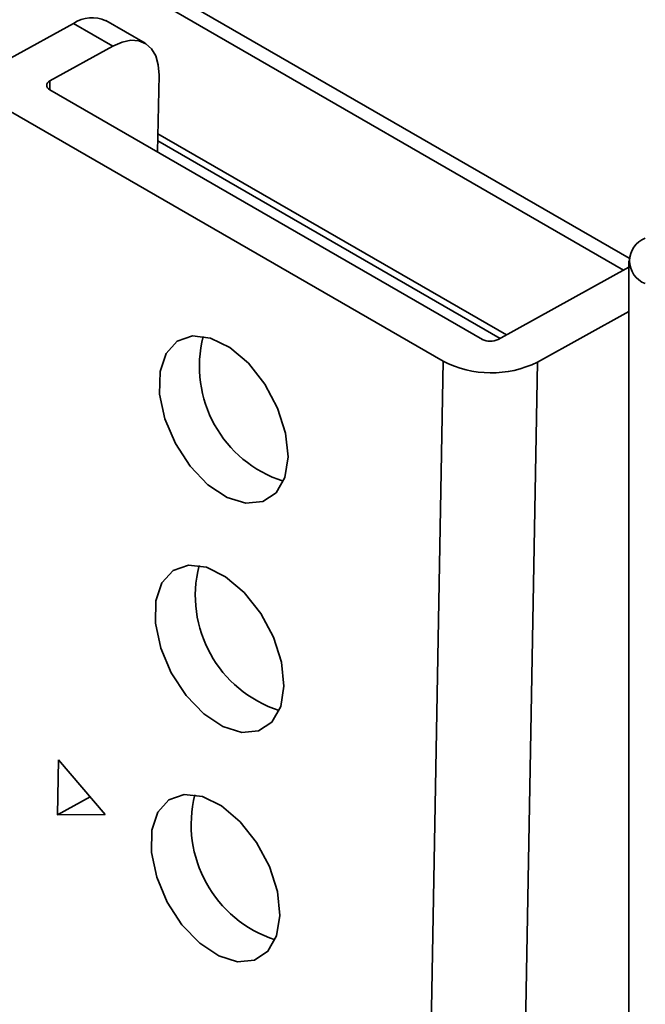
# Model space of a CAD drawing. Units: millimetres. Extents: x 10 to 410, y 10 to 268.
# Drawn here: x 42 to 43, y 223 to 224 of the extents above; entities that cross this region are included whole.
import ezdxf

# ---------------------------------------------------------------- set-up
doc = ezdxf.new("R2010")
doc.units = ezdxf.units.MM

msp = doc.modelspace()

# ---------------------------------------------------------------- linework, layer by layer
at = {"color": 7, "linetype": 'Continuous', "lineweight": 35}
for p, q in [((42.5896, 223.357), (28.2834, 231.6158)), ((41.9649, 223.6211), (41.8942, 223.582)), ((42.009, 223.5956), (41.9649, 223.6211)), ((42.0454, 223.5987), (42.0012, 223.6242)), ((41.9384, 223.5565), (42.009, 223.5956)), ((42.061, 223.563), (42.0594, 223.4766)), ((41.9384, 223.5465), (42.4245, 223.2658)), ((42.3803, 223.2414), (41.8942, 223.522)), ((42.5893, 223.354), (42.5893, 220.2018)), ((42.5893, 223.347), (42.4422, 223.2656)), ((42.4864, 223.2401), (42.5893, 223.2971)), ((42.3803, 223.2414), (42.3289, 220.3647)), ((42.4864, 223.2401), (42.435, 220.3634)), ((41.9481, 222.7929), (41.947, 222.7311)), ((42.0006, 222.7314), (41.9481, 222.7929)), ((41.947, 222.7311), (41.9836, 222.7513)), ((41.947, 222.7311), (42.0006, 222.7314))]:
    msp.add_line(p, q, dxfattribs=at)
at = {"color": 8, "linetype": 'Continuous', "lineweight": 35}
for p, q in [((42.5833, 223.3437), (28.2834, 231.5989)), ((41.9382, 223.5466), (41.9384, 223.5565)), ((42.0598, 223.497), (42.4516, 223.2708)), ((42.0596, 223.489), (42.4444, 223.2669))]:
    msp.add_line(p, q, dxfattribs=at)
at = {"color": 7, "linetype": 'Continuous', "lineweight": 35, "flags": 128}
for points in [[(42.009, 223.5956), (42.0194, 223.6001), (42.0293, 223.6021), (42.0383, 223.6014), (42.0462, 223.5982), (42.0526, 223.5925), (42.0574, 223.5845), (42.0602, 223.5745), (42.061, 223.563)], [(41.9384, 223.5565), (41.9368, 223.5554), (41.9356, 223.5542), (41.9349, 223.5529), (41.9347, 223.5515), (41.9349, 223.5501), (41.9356, 223.5488), (41.9368, 223.5476), (41.9384, 223.5465)], [(42.206, 223.1336), (42.2033, 223.1604), (42.1943, 223.1885), (42.1799, 223.2155), (42.1614, 223.2389), (42.1405, 223.2567), (42.1189, 223.2672), (42.0986, 223.2696), (42.0815, 223.2637), (42.0689, 223.2499), (42.0621, 223.2295), (42.0617, 223.2043), (42.0676, 223.1765), (42.0794, 223.1487), (42.096, 223.1232), (42.116, 223.1024), (42.1375, 223.088), (42.1586, 223.0815), (42.1776, 223.0833), (42.1926, 223.0933), (42.2024, 223.1106), (42.206, 223.1336)], [(42.2014, 222.8759), (42.1987, 222.9027), (42.1897, 222.9308), (42.1753, 222.9577), (42.1568, 222.9811), (42.1359, 222.9989), (42.1143, 223.0095), (42.094, 223.0119), (42.0768, 223.0059), (42.0643, 222.9921), (42.0575, 222.9717), (42.0571, 222.9465), (42.063, 222.9187), (42.0748, 222.8909), (42.0914, 222.8654), (42.1114, 222.8446), (42.1329, 222.8303), (42.154, 222.8237), (42.173, 222.8255), (42.188, 222.8355), (42.1978, 222.8528), (42.2014, 222.8759)], [(42.1968, 222.6181), (42.1941, 222.6449), (42.1851, 222.673), (42.1707, 222.7), (42.1522, 222.7234), (42.1313, 222.7411), (42.1097, 222.7517), (42.0894, 222.7541), (42.0722, 222.7481), (42.0597, 222.7343), (42.0529, 222.7139), (42.0525, 222.6887), (42.0584, 222.661), (42.0702, 222.6331), (42.0868, 222.6076), (42.1067, 222.5868), (42.1283, 222.5725), (42.1494, 222.566), (42.1684, 222.5678), (42.1834, 222.5777), (42.1932, 222.595), (42.1968, 222.6181)]]:
    msp.add_lwpolyline(points, dxfattribs=at)
at = {"color": 7, "linetype": 'Continuous', "lineweight": 35}
for centre, radius, start, end in [((41.9858, 223.5906), 0.0369, 65.2255, 124.4765), ((42.6173, 223.354), 0.0273, 110.7834, 249.2166), ((42.2424, 223.2357), 0.136, 165.7507, 252.1542), ((42.4335, 223.2832), 0.0196, 242.4591, 296.1553), ((42.4346, 223.3455), 0.1174, 242.4591, 296.1553), ((42.2378, 222.9779), 0.136, 165.7507, 252.1542), ((42.2332, 222.7202), 0.136, 165.7507, 252.1542)]:
    msp.add_arc(centre, radius, start, end, dxfattribs=at)

doc.saveas('drawing.dxf')
